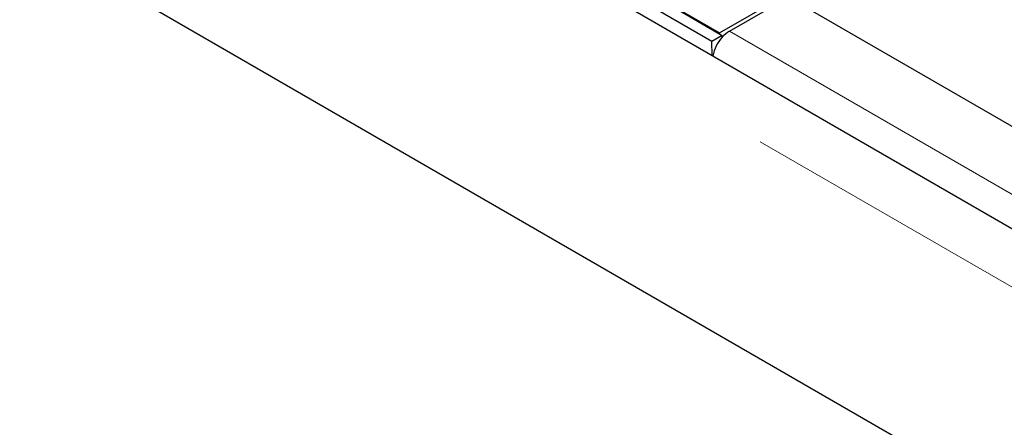
# Model space of a CAD drawing. Units: millimetres. Extents: x 1233 to 5891, y 1226 to 5332.
# Drawn here: x 4003 to 4103, y 4231 to 4272 of the extents above; entities that cross this region are included whole.
import ezdxf

# ---------------------------------------------------------------- set-up
doc = ezdxf.new("R2010")
doc.units = ezdxf.units.MM
doc.header["$LTSCALE"] = 25
doc.linetypes.add('PHANTOM', pattern=[12.7, 6.35, -1.27, 1.27, -1.27, 1.27, -1.27])

msp = doc.modelspace()

# ---------------------------------------------------------------- linework, layer by layer
at = {"color": 7, "linetype": 'Continuous', "lineweight": 25}
for p, q in [((4073.916, 4270.664), (4812.696, 4697.153)), ((4769.085, 3866.608), (3709.839, 4478.097)), ((4768.292, 3839.105), (3703.389, 4453.861)), ((4080.56, 4274.5), (4357.11, 4114.851)), ((4068.172, 4273.98), (4073.916, 4270.664)), ((4068.508, 4273.702), (4074.197, 4270.418)), ((4074.935, 4270.844), (4080.914, 4274.296)), ((4080.914, 4274.296), (4416.79, 4080.399)), ((4073.136, 4269.784), (4067.447, 4273.068)), ((4073.916, 4270.664), (4073.916, 4270.58)), ((4074.197, 4270.418), (4073.136, 4269.784)), ((4073.158, 4268.358), (4073.136, 4269.784)), ((4074.199, 4270.234), (4074.197, 4270.418))]:
    msp.add_line(p, q, dxfattribs=at)
at = {"color": 8, "linetype": 'PHANTOM', "lineweight": 18}
for p, q in [((4765.464, 3862.785), (3706.218, 4474.275)), ((4074.935, 4270.844), (4410.81, 4076.947))]:
    msp.add_line(p, q, dxfattribs=at)
at = {"color": 7, "linetype": 'Continuous', "lineweight": 25}
for centre, radius, start, end in [((4076.525, 4268.177), 3.105, 120.80609, 138.49961), ((4077.253, 4267.469), 4.12, 137.83486, 168.06745)]:
    msp.add_arc(centre, radius, start, end, dxfattribs=at)

doc.saveas('drawing.dxf')
